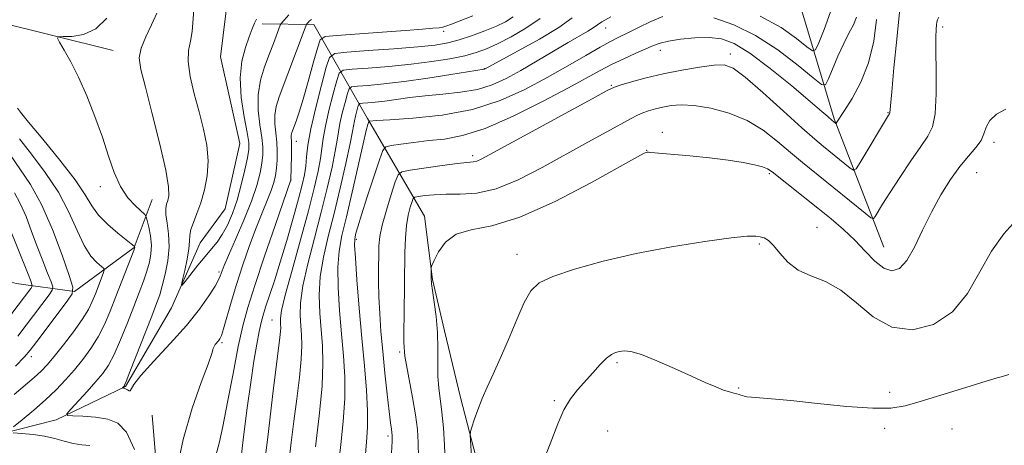
# Model space of a CAD drawing. Extents: x 2192300 to 2195200, y 362300 to 365200.
# Drawn here: x 2193575 to 2193761, y 362627 to 362708 of the extents above; entities that cross this region are included whole.
import ezdxf

# ---------------------------------------------------------------- set-up
doc = ezdxf.new("R2010")
doc.units = 0
doc.header["$MEASUREMENT"] = 0
for name, color, linetype, lineweight in [('DTM HARD BREAKLINE', 7, 'Continuous', 0), ('DTM SPOT ELEVATION', 2, 'Continuous', 13), ('INDEX CONTOUR', 41, 'Continuous', 13), ('INTERMEDIATE CONTOUR', 44, 'Continuous', 0)]:
    doc.layers.add(name, color=color, linetype=linetype, lineweight=lineweight)

msp = doc.modelspace()

# ---------------------------------------------------------------- linework, layer by layer
at = {"layer": 'DTM HARD BREAKLINE'}
for points in [[(2193738.31, 362664.63, 1141.14), (2193728.92, 362688.91, 1135.8), (2193721.5, 362713.81, 1128.17), (2193711.43, 362736.14, 1121.72), (2193699.84, 362744.8, 1118.65), (2193687.5, 362747.61, 1117.15)], [(2193567.4, 362628.32, 1124.91), (2193581.8, 362632, 1122.31), (2193594.95, 362638.31, 1119.89), (2193603.66, 362653.17, 1118.46), (2193609.08, 362665.47, 1117.02), (2193613.75, 362671.91, 1116.57), (2193616.56, 362684.26, 1116.63), (2193612.91, 362700.62, 1116.44), (2193614.42, 362712.98, 1115.66)], [(2193291.1, 362567.8, 1166.73), (2193315.75, 362600, 1163.73), (2193341.02, 362630.24, 1160.14), (2193376.01, 362657.06, 1154.6), (2193406.17, 362667, 1149.51), (2193436.26, 362672.38, 1145.08), (2193463.16, 362683.03, 1141.62), (2193482.94, 362696.4, 1137.91), (2193498.76, 362706.58, 1135.43), (2193510.57, 362710.95, 1133.21), (2193535.36, 362711.86, 1129.43), (2193558.81, 362710.17, 1124.22), (2193592.58, 362701.8, 1120.96)], [(2193651.47, 362670.5, 1141.49), (2193640.68, 362688.94, 1133.8), (2193630.54, 362706.71, 1122.59), (2193620.76, 362706.86, 1118.55)], [(2193249.42, 362531.31, 1172.01), (2193266.96, 362527.11, 1170.25), (2193282.63, 362528.16, 1168.29), (2193302.26, 362532.41, 1167.44), (2193323.29, 362542.5, 1166.6), (2193344.41, 362557.8, 1166.33), (2193363.56, 362572.49, 1165.55), (2193383.38, 362588.47, 1161.71), (2193411.02, 362604.32, 1157.6), (2193441.15, 362612.31, 1153.88), (2193469.96, 362619.67, 1151.86), (2193493.55, 362626.46, 1150.3), (2193512.73, 362643.1, 1147.95), (2193533.8, 362655.8, 1145.86), (2193554.79, 362663.29, 1142.6), (2193574.26, 362657.75, 1133.6), (2193585.32, 362656.27, 1128), (2193596.54, 362664.56, 1124.08), (2193599.95, 362673.64, 1120.96)], [(2193661.08, 362558.11, 1147.22), (2193665.47, 362579.47, 1147.06), (2193665.81, 362600.1, 1145.76), (2193662.49, 362619.97, 1144.71), (2193658.3, 362636.22, 1143.5), (2193655.27, 362648.8, 1142.29), (2193653, 362658.55, 1142.12), (2193651.47, 362670.5, 1141.49)], [(2193600.81, 362562.44, 1125), (2193602.72, 362599.57, 1122.46), (2193600, 362632.87, 1120.37)]]:
    msp.add_polyline3d(points, dxfattribs=at)
at = {"layer": 'DTM SPOT ELEVATION'}
for p in [(2193655.11, 362705.46, 1124.36), (2193685.71, 362706.04, 1132.72), (2193749.42, 362706.25, 1140.33), (2193696.09, 362701.82, 1136.65), (2193709.29, 362701.16, 1137.54), (2193662.81, 362698.38, 1129.95), (2193686.78, 362695.26, 1137.85), (2193739.09, 362690.06, 1137.91), (2193696.47, 362686.36, 1141.51), (2193627.21, 362684.62, 1124.59), (2193759.18, 362684.46, 1142.38), (2193693.47, 362682.94, 1141.96), (2193660.6, 362681.95, 1137.6), (2193755.86, 362678.69, 1142.86), (2193626.22, 362677.36, 1124.02), (2193716.67, 362678.56, 1142.24), (2193590.2, 362676.09, 1122.54), (2193725.71, 362668.39, 1143.21), (2193638.58, 362666.1, 1136.27), (2193714.77, 362665.23, 1144.22), (2193668.98, 362663.31, 1143.36), (2193612.59, 362659.95, 1119.71), (2193622.63, 362650.9, 1127.17), (2193613.18, 362646.6, 1122.22), (2193577.14, 362643.95, 1127.48), (2193646.79, 362644.84, 1139.73), (2193687.88, 362642.79, 1146.23), (2193710.88, 362638.04, 1145.88), (2193739.44, 362637.21, 1145.62), (2193676.01, 362635.62, 1145.78), (2193738.46, 362630.38, 1146.33), (2193751.2, 362630.24, 1146.75), (2193644.58, 362628.96, 1137.66), (2193686.09, 362629.87, 1147.2)]:
    msp.add_point(p, dxfattribs=at)
at = {"layer": 'INDEX CONTOUR'}
for points in [[(2193625.842, 362708.532, 1120), (2193624.951, 362707.566, 1120), (2193624.46, 362706.999, 1120), (2193624.198, 362706.573, 1120), (2193623.943, 362705.925, 1120), (2193622.891, 362703.121, 1120), (2193622.11, 362701.087, 1120), (2193621.23, 362698.754, 1120), (2193620.45, 362696.179, 1120), (2193620, 362693.41, 1120), (2193620.032, 362690.529, 1120), (2193620.363, 362687.769, 1120), (2193620.733, 362685.399, 1120), (2193620.926, 362683.584, 1120), (2193620.92, 362682.082, 1120), (2193620.737, 362680.548, 1120), (2193620.378, 362678.674, 1120), (2193619.751, 362676.304, 1120), (2193618.74, 362673.319, 1120), (2193617.307, 362669.733, 1120), (2193615.743, 362666.095, 1120), (2193614.417, 362663.084, 1120), (2193613.602, 362661.197, 1120), (2193613.2, 362660.195, 1120), (2193612.854, 362659.176, 1120), (2193612.531, 362658.474, 1120), (2193611.863, 362657.285, 1120), (2193610.682, 362655.408, 1120), (2193608.901, 362652.89, 1120), (2193606.451, 362649.838, 1120), (2193603.389, 362646.426, 1120), (2193600.281, 362643.104, 1120), (2193597.818, 362640.391, 1120), (2193596.495, 362638.672, 1120), (2193595.843, 362637.494, 1120), (2193595.605, 362637.501, 1120), (2193595.279, 362637.665, 1120), (2193594.956, 362637.855, 1120), (2193594.707, 362637.969, 1120), (2193594.536, 362638.013, 1120), (2193594.377, 362638.025, 1120), (2193594.372, 362638.04, 1120), (2193594.657, 362638.357, 1120), (2193594.759, 362638.528, 1120), (2193595.06, 362639.237, 1120), (2193595.778, 362641.046, 1120), (2193599.888, 362651.588, 1120), (2193600.802, 362653.965, 1120), (2193601.395, 362655.644, 1120), (2193601.887, 362657.32, 1120), (2193602.432, 362659.514, 1120), (2193602.919, 362662.082, 1120), (2193603.172, 362664.714, 1120), (2193603.083, 362667.134, 1120), (2193602.808, 362669.203, 1120), (2193602.575, 362670.824, 1120), (2193602.557, 362671.949, 1120), (2193602.712, 362672.749, 1120), (2193602.946, 362673.448, 1120), (2193603.144, 362674.346, 1120), (2193603.094, 362676.038, 1120), (2193602.566, 362679.192, 1120), (2193601.434, 362684.135, 1120), (2193600.003, 362689.821, 1120), (2193598.686, 362694.865, 1120), (2193597.833, 362698.248, 1120), (2193597.546, 362700.438, 1120), (2193597.863, 362702.271, 1120), (2193598.749, 362704.396, 1120), (2193599.878, 362706.696, 1120), (2193600.846, 362708.863, 1120)], [(2193679.418, 362707.97, 1130), (2193676.875, 362706.189, 1130), (2193673.211, 362703.986, 1130), (2193669.173, 362701.729, 1130), (2193662.846, 362698.306, 1130), (2193662.778, 362698.285, 1130), (2193656.442, 362697.25, 1130), (2193652.071, 362696.564, 1130), (2193647.62, 362695.93, 1130), (2193643.799, 362695.486, 1130), (2193640.823, 362695.216, 1130), (2193638.784, 362695.068, 1130), (2193637.686, 362694.946, 1130), (2193637.195, 362694.582, 1130), (2193636.889, 362693.664, 1130), (2193636.444, 362692.008, 1130), (2193635.918, 362689.963, 1130), (2193635.466, 362688.006, 1130), (2193635.187, 362686.442, 1130), (2193634.959, 362684.891, 1130), (2193634.604, 362682.797, 1130), (2193633.979, 362679.739, 1130), (2193633.081, 362675.814, 1130), (2193631.944, 362671.253, 1130), (2193630.639, 362666.332, 1130), (2193629.387, 362661.517, 1130), (2193628.448, 362657.318, 1130), (2193628.006, 362654.107, 1130), (2193627.944, 362651.704, 1130), (2193628.073, 362649.792, 1130), (2193628.218, 362648.037, 1130), (2193628.277, 362646.063, 1130), (2193628.164, 362643.48, 1130), (2193627.823, 362640.03, 1130), (2193627.325, 362635.987, 1130), (2193626.774, 362631.763, 1130), (2193626.256, 362627.713, 1130), (2193625.795, 362623.983, 1130)], [(2193748.736, 362708.091, 1140), (2193748.482, 362707.629, 1140), (2193748.349, 362707.192, 1140), (2193748.271, 362706.65, 1140), (2193748.196, 362705.826, 1140), (2193748.141, 362704.341, 1140), (2193748.138, 362701.768, 1140), (2193748.189, 362697.924, 1140), (2193748.193, 362693.603, 1140), (2193748.019, 362689.845, 1140), (2193747.542, 362687.368, 1140), (2193746.664, 362685.608, 1140), (2193745.292, 362683.681, 1140), (2193743.415, 362680.955, 1140), (2193741.343, 362677.82, 1140), (2193739.47, 362674.916, 1140), (2193738.101, 362672.753, 1140), (2193736.685, 362670.445, 1140), (2193736.361, 362670.047, 1140), (2193735.865, 362670.205, 1140), (2193734.771, 362671.058, 1140), (2193722.927, 362680.63, 1140), (2193720.663, 362682.542, 1140), (2193718.234, 362684.635, 1140), (2193715.537, 362686.733, 1140), (2193712.481, 362688.579, 1140), (2193709.06, 362689.973, 1140), (2193705.593, 362690.903, 1140), (2193702.482, 362691.409, 1140), (2193700.025, 362691.54, 1140), (2193698.114, 362691.402, 1140), (2193696.538, 362691.112, 1140), (2193695.124, 362690.771, 1140), (2193693.856, 362690.403, 1140), (2193692.753, 362690.018, 1140), (2193691.767, 362689.591, 1140), (2193690.557, 362688.968, 1140), (2193685.935, 362686.444, 1140), (2193682.349, 362684.472, 1140), (2193673.711, 362679.682, 1140), (2193669.211, 362677.387, 1140), (2193665.005, 362675.686, 1140), (2193661.342, 362674.853, 1140), (2193658.217, 362674.633, 1140), (2193655.557, 362674.633, 1140), (2193653.314, 362674.544, 1140), (2193651.54, 362674.375, 1140), (2193650.311, 362674.208, 1140), (2193649.645, 362674.083, 1140), (2193649.335, 362673.839, 1140), (2193649.115, 362673.268, 1140), (2193648.781, 362672.206, 1140), (2193648.388, 362670.669, 1140), (2193648.053, 362668.723, 1140), (2193647.861, 362666.394, 1140), (2193647.776, 362663.577, 1140), (2193647.608, 362651.992, 1140), (2193647.571, 362648.683, 1140), (2193647.578, 362646.692, 1140), (2193647.61, 362645.724, 1140), (2193647.664, 362644.848, 1140), (2193647.761, 362644.009, 1140), (2193648.037, 362642.337, 1140), (2193649.172, 362636.236, 1140), (2193649.741, 362632.946, 1140), (2193650.119, 362630.183, 1140), (2193650.301, 362627.657, 1140), (2193650.316, 362624.884, 1140)], [(2193574.569, 362647.842, 1130), (2193576.153, 362649.905, 1130), (2193580.467, 362655.604, 1130), (2193581.083, 362656.492, 1130), (2193581.182, 362657.132, 1130), (2193580.852, 362658.074, 1130), (2193580.179, 362659.739, 1130), (2193579.273, 362662.034, 1130), (2193578.245, 362664.739, 1130), (2193577.189, 362667.626, 1130), (2193576.121, 362670.44, 1130), (2193575.041, 362672.915, 1130), (2193573.937, 362674.908, 1130)]]:
    msp.add_polyline3d(points, dxfattribs=at)
at = {"layer": 'INTERMEDIATE CONTOUR'}
for points in [[(2193619.712, 362707.725, 1118), (2193619.307, 362706.975, 1118), (2193618.89, 362705.912, 1118), (2193618.343, 362704.419, 1118), (2193617.617, 362702.399, 1118), (2193616.943, 362699.811, 1118), (2193616.616, 362696.631, 1118), (2193616.832, 362692.944, 1118), (2193617.376, 362689.287, 1118), (2193617.928, 362686.304, 1118), (2193618.228, 362684.409, 1118), (2193618.241, 362683.072, 1118), (2193617.99, 362681.535, 1118), (2193617.504, 362679.232, 1118), (2193616.831, 362676.418, 1118), (2193616.024, 362673.545, 1118), (2193615.135, 362670.988, 1118), (2193614.194, 362668.823, 1118), (2193613.232, 362667.045, 1118), (2193612.257, 362665.613, 1118), (2193611.21, 362664.316, 1118), (2193610.008, 362662.9, 1118), (2193608.629, 362661.213, 1118), (2193606.219, 362658.159, 1118), (2193605.649, 362657.464, 1118), (2193605.518, 362657.546, 1118), (2193605.716, 362658.473, 1118), (2193606.122, 362660.216, 1118), (2193606.58, 362662.346, 1118), (2193606.927, 362664.329, 1118), (2193607.059, 362665.78, 1118), (2193607.117, 362666.884, 1118), (2193607.304, 362667.971, 1118), (2193607.769, 362669.32, 1118), (2193608.438, 362671.004, 1118), (2193609.189, 362673.049, 1118), (2193609.891, 362675.456, 1118), (2193610.403, 362678.136, 1118), (2193610.574, 362680.98, 1118), (2193610.306, 362683.908, 1118), (2193609.686, 362686.957, 1118), (2193608.849, 362690.194, 1118), (2193607.941, 362693.615, 1118), (2193607.171, 362696.921, 1118), (2193606.757, 362699.74, 1118), (2193606.832, 362701.843, 1118), (2193607.193, 362703.568, 1118), (2193607.546, 362705.4, 1118), (2193607.895, 362710.328, 1118)], [(2193741.307, 362709.076, 1138), (2193740.759, 362703.977, 1138), (2193740.224, 362698.526, 1138), (2193739.806, 362694.023, 1138), (2193739.475, 362690.051, 1138), (2193739.454, 362689.944, 1138), (2193739.416, 362689.868, 1138), (2193739.238, 362689.604, 1138), (2193733.835, 362680.648, 1138), (2193733.069, 362679.447, 1138), (2193732.589, 362679.165, 1138), (2193731.985, 362679.559, 1138), (2193726.897, 362683.671, 1138), (2193725.255, 362685.057, 1138), (2193722.82, 362687.21, 1138), (2193719.337, 362690.362, 1138), (2193715.467, 362693.846, 1138), (2193712.098, 362696.769, 1138), (2193709.836, 362698.453, 1138), (2193708.154, 362699.079, 1138), (2193706.238, 362699.042, 1138), (2193703.487, 362698.682, 1138), (2193700.135, 362698.115, 1138), (2193696.627, 362697.407, 1138), (2193693.372, 362696.629, 1138), (2193690.637, 362695.893, 1138), (2193688.655, 362695.319, 1138), (2193687.42, 362694.914, 1138), (2193685.981, 362694.228, 1138), (2193683.148, 362692.696, 1138), (2193663.846, 362682.151, 1138), (2193662.168, 362681.262, 1138), (2193661.334, 362680.906, 1138), (2193660.649, 362680.756, 1138), (2193657.733, 362680.436, 1138), (2193654.808, 362680.05, 1138), (2193648.754, 362679.186, 1138), (2193647.196, 362678.893, 1138), (2193646.47, 362678.322, 1138), (2193645.953, 362676.984, 1138), (2193645.172, 362674.587, 1138), (2193644.253, 362671.635, 1138), (2193643.471, 362668.828, 1138), (2193643.032, 362666.675, 1138), (2193642.863, 362664.912, 1138), (2193642.818, 362663.083, 1138), (2193642.789, 362660.827, 1138), (2193642.783, 362658.171, 1138), (2193642.841, 362655.238, 1138), (2193642.995, 362652.109, 1138), (2193643.244, 362648.718, 1138), (2193643.579, 362644.956, 1138), (2193643.983, 362640.833, 1138), (2193644.402, 362636.833, 1138), (2193644.769, 362633.555, 1138), (2193645.034, 362631.437, 1138), (2193645.209, 362630.25, 1138), (2193645.317, 362629.604, 1138), (2193645.375, 362629.059, 1138), (2193645.36, 362627.987, 1138), (2193645.242, 362625.714, 1138)], [(2193728.217, 362709.14, 1132), (2193727.023, 362705.794, 1132), (2193726.02, 362703.267, 1132), (2193725.406, 362701.936, 1132), (2193724.824, 362701.745, 1132), (2193723.772, 362702.532, 1132), (2193721.832, 362704.102, 1132), (2193718.902, 362706.134, 1132), (2193714.962, 362708.275, 1132)], [(2193596.645, 362626.383, 1122), (2193595.094, 362629.66, 1122), (2193593.497, 362631.361, 1122), (2193591.596, 362632.13, 1122), (2193589.26, 362632.516, 1122), (2193586.881, 362632.699, 1122), (2193584.977, 362632.768, 1122), (2193583.967, 362632.84, 1122), (2193583.861, 362633.156, 1122), (2193584.57, 362633.987, 1122), (2193587.667, 362637.369, 1122), (2193589.321, 362639.217, 1122), (2193590.625, 362640.768, 1122), (2193591.701, 362642.33, 1122), (2193592.772, 362644.355, 1122), (2193593.999, 362647.136, 1122), (2193595.294, 362650.331, 1122), (2193596.506, 362653.435, 1122), (2193597.517, 362656.056, 1122), (2193598.326, 362658.228, 1122), (2193598.965, 362660.088, 1122), (2193599.451, 362661.771, 1122), (2193599.751, 362663.388, 1122), (2193599.82, 362665.045, 1122), (2193599.647, 362666.785, 1122), (2193599.342, 362668.407, 1122), (2193599.05, 362669.649, 1122), (2193598.851, 362670.356, 1122), (2193598.561, 362670.807, 1122), (2193596.809, 362672.42, 1122), (2193595.396, 362673.981, 1122), (2193593.993, 362676.083, 1122), (2193592.813, 362678.728, 1122), (2193591.74, 362681.865, 1122), (2193590.57, 362685.435, 1122), (2193589.163, 362689.326, 1122), (2193587.599, 362693.231, 1122), (2193586.024, 362696.789, 1122), (2193584.572, 362699.701, 1122), (2193583.354, 362701.896, 1122), (2193582.478, 362703.366, 1122), (2193582.054, 362704.142, 1122), (2193582.22, 362704.419, 1122), (2193583.12, 362704.434, 1122), (2193584.806, 362704.449, 1122), (2193586.989, 362704.816, 1122), (2193589.291, 362705.912, 1122), (2193591.379, 362707.931, 1122)], [(2193630.092, 362707.647, 1122), (2193629.753, 362707.395, 1122), (2193629.47, 362707.125, 1122), (2193629.267, 362706.905, 1122), (2193629.129, 362706.706, 1122), (2193628.887, 362706.117, 1122), (2193624.012, 362693.069, 1122), (2193623.417, 362691.203, 1122), (2193623.142, 362689.58, 1122), (2193623.159, 362687.933, 1122), (2193623.341, 362686.229, 1122), (2193623.537, 362684.494, 1122), (2193623.625, 362682.76, 1122), (2193623.599, 362681.091, 1122), (2193623.484, 362679.562, 1122), (2193623.29, 362678.198, 1122), (2193622.97, 362676.851, 1122), (2193622.461, 362675.329, 1122), (2193621.718, 362673.458, 1122), (2193620.763, 362671.143, 1122), (2193619.64, 362668.309, 1122), (2193618.398, 362664.943, 1122), (2193617.131, 362661.278, 1122), (2193615.941, 362657.61, 1122), (2193614.916, 362654.221, 1122), (2193613.468, 362649.206, 1122), (2193613.057, 362647.931, 1122)], [(2193660.581, 362708.398, 1124), (2193656.594, 362706.799, 1124), (2193655.532, 362706.391, 1124), (2193654.907, 362706.216, 1124), (2193654.239, 362706.13, 1124), (2193653.072, 362706.016, 1124), (2193651.061, 362705.839, 1124), (2193647.882, 362705.59, 1124), (2193643.466, 362705.272, 1124), (2193634.865, 362704.681, 1124), (2193632.697, 362704.454, 1124), (2193631.749, 362703.824, 1124), (2193631.212, 362702.252, 1124), (2193630.441, 362699.426, 1124), (2193629.477, 362695.944, 1124), (2193628.527, 362692.636, 1124), (2193627.762, 362690.153, 1124), (2193627.189, 362688.46, 1124), (2193626.509, 362686.618, 1124), (2193626.349, 362686.128, 1124), (2193626.283, 362685.75, 1124), (2193626.286, 362685.338, 1124), (2193626.319, 362684.689, 1124), (2193626.342, 362683.588, 1124), (2193626.323, 362681.935, 1124), (2193626.183, 362677.34, 1124), (2193623.213, 362668.757, 1124), (2193621.211, 362662.905, 1124), (2193619.365, 362657.401, 1124), (2193618.053, 362653.247, 1124), (2193617.115, 362649.763, 1124), (2193616.258, 362645.843, 1124), (2193615.264, 362640.769, 1124), (2193614.229, 362635.34, 1124), (2193613.326, 362630.734, 1124)], [(2193668.262, 362708.2, 1126), (2193666.783, 362707.25, 1126), (2193665.06, 362706.444, 1126), (2193662.853, 362705.539, 1126), (2193660.388, 362704.608, 1126), (2193658.005, 362703.806, 1126), (2193655.881, 362703.241, 1126), (2193653.513, 362702.846, 1126), (2193650.234, 362702.508, 1126), (2193645.692, 362702.145, 1126), (2193640.8, 362701.793, 1126), (2193636.788, 362701.519, 1126), (2193634.535, 362701.269, 1126), (2193633.527, 362700.522, 1126), (2193632.899, 362698.634, 1126), (2193631.986, 362695.237, 1126), (2193630.905, 362691.039, 1126), (2193629.977, 362687.022, 1126), (2193629.434, 362683.947, 1126), (2193629.176, 362681.698, 1126), (2193629.013, 362679.94, 1126), (2193628.777, 362678.32, 1126), (2193628.359, 362676.411, 1126), (2193627.664, 362673.765, 1126), (2193626.644, 362670.116, 1126), (2193625.428, 362665.916, 1126), (2193624.188, 362661.795, 1126), (2193623.075, 362658.278, 1126), (2193621.43, 362653.316, 1126), (2193620.94, 362651.758, 1126), (2193620.577, 362650.38, 1126), (2193620.217, 362648.695, 1126), (2193619.762, 362646.296, 1126), (2193619.214, 362643.094, 1126), (2193618.6, 362639.074, 1126), (2193617.944, 362634.256, 1126), (2193617.26, 362628.756, 1126), (2193616.56, 362622.726, 1126)], [(2193673.323, 362707.883, 1128), (2193670.652, 362706.048, 1128), (2193667.846, 362704.419, 1128), (2193665.277, 362703.091, 1128), (2193663.182, 362702.122, 1128), (2193661.258, 362701.414, 1128), (2193659.068, 362700.83, 1128), (2193656.263, 362700.262, 1128), (2193652.858, 362699.716, 1128), (2193648.957, 362699.224, 1128), (2193644.754, 362698.817, 1128), (2193640.813, 362698.505, 1128), (2193637.786, 362698.293, 1128), (2193636.111, 362698.108, 1128), (2193635.361, 362697.552, 1128), (2193634.894, 362696.148, 1128), (2193634.214, 362693.622, 1128), (2193633.411, 362690.501, 1128), (2193632.721, 362687.514, 1128), (2193632.311, 362685.195, 1128), (2193632.067, 362683.294, 1128), (2193631.809, 362681.369, 1128), (2193631.367, 362678.993, 1128), (2193630.636, 362675.822, 1128), (2193629.522, 362671.528, 1128), (2193628.013, 362666.04, 1128), (2193626.419, 362660.314, 1128), (2193625.134, 362655.557, 1128), (2193624.442, 362652.663, 1128), (2193624.218, 362651.239, 1128), (2193624.226, 362650.575, 1128), (2193624.269, 362650.06, 1128), (2193624.286, 362649.482, 1128), (2193624.253, 362648.724, 1128), (2193624.138, 362647.587, 1128), (2193622.751, 362636.415, 1128), (2193621.949, 362629.808, 1128), (2193621.163, 362623.175, 1128)], [(2193686.71, 362708.199, 1132), (2193685.03, 362707.203, 1132), (2193683.37, 362706.079, 1132), (2193682.336, 362705.458, 1132), (2193678.666, 362703.344, 1132), (2193672.759, 362699.846, 1132), (2193669.684, 362698.051, 1132), (2193666.926, 362696.533, 1132), (2193664.295, 362695.339, 1132), (2193661.488, 362694.472, 1132), (2193658.293, 362693.912, 1132), (2193654.907, 362693.548, 1132), (2193651.626, 362693.247, 1132), (2193648.692, 362692.907, 1132), (2193643.967, 362692.25, 1132), (2193642.157, 362692.041, 1132), (2193640.748, 362691.913, 1132), (2193639.782, 362691.844, 1132), (2193639.262, 362691.784, 1132), (2193639.029, 362691.613, 1132), (2193638.884, 362691.177, 1132), (2193638.673, 362690.393, 1132), (2193638.424, 362689.424, 1132), (2193638.21, 362688.497, 1132), (2193637.851, 362686.487, 1132), (2193637.399, 362684.226, 1132), (2193636.59, 362680.484, 1132), (2193635.526, 362675.807, 1132), (2193634.367, 362670.979, 1132), (2193633.266, 362666.626, 1132), (2193632.356, 362662.722, 1132), (2193631.763, 362659.078, 1132), (2193631.568, 362655.55, 1132), (2193631.67, 362652.169, 1132), (2193631.919, 362649.007, 1132), (2193632.168, 362646.019, 1132), (2193632.274, 362642.685, 1132), (2193632.092, 362638.368, 1132), (2193631.548, 362632.764, 1132), (2193630.829, 362626.897, 1132)], [(2193696.505, 362708.235, 1134), (2193694.266, 362707.284, 1134), (2193691.963, 362706.173, 1134), (2193689.899, 362705.141, 1134), (2193688.244, 362704.335, 1134), (2193686.662, 362703.547, 1134), (2193684.683, 362702.475, 1134), (2193681.951, 362700.898, 1134), (2193678.549, 362698.912, 1134), (2193674.668, 362696.691, 1134), (2193670.445, 362694.425, 1134), (2193665.792, 362692.341, 1134), (2193660.564, 362690.68, 1134), (2193654.803, 362689.614, 1134), (2193649.271, 362689.028, 1134), (2193644.919, 362688.738, 1134), (2193642.423, 362688.585, 1134), (2193641.089, 362688.479, 1134), (2193640.996, 362688.457, 1134), (2193640.943, 362688.393, 1134), (2193640.886, 362688.233, 1134), (2193640.765, 362687.828, 1134), (2193640.471, 362686.673, 1134), (2193639.882, 362684.168, 1134), (2193637.798, 362675.023, 1134), (2193636.712, 362670.358, 1134), (2193635.869, 362666.816, 1134), (2193635.321, 362663.912, 1134), (2193635.077, 362660.837, 1134), (2193635.13, 362656.994, 1134), (2193635.396, 362652.635, 1134), (2193635.766, 362648.224, 1134), (2193636.133, 362644.103, 1134), (2193636.382, 362640.13, 1134), (2193636.401, 362636.038, 1134), (2193636.119, 362631.674, 1134), (2193635.664, 362627.344, 1134), (2193635.207, 362623.463, 1134)], [(2193736.938, 362707.66, 1136), (2193736.406, 362703.589, 1136), (2193735.454, 362699.498, 1136), (2193733.983, 362695.809, 1136), (2193732.311, 362692.745, 1136), (2193730.867, 362690.483, 1136), (2193729.299, 362688.053, 1136), (2193729.254, 362688.024, 1136), (2193729.199, 362688.06, 1136), (2193728.56, 362688.584, 1136), (2193727.753, 362689.308, 1136), (2193726.613, 362690.303, 1136), (2193724.415, 362692.183, 1136), (2193720.937, 362695.107, 1136), (2193716.833, 362698.438, 1136), (2193712.975, 362701.338, 1136), (2193710.001, 362703.163, 1136), (2193707.611, 362704.043, 1136), (2193705.271, 362704.298, 1136), (2193702.606, 362704.215, 1136), (2193699.905, 362703.937, 1136), (2193697.613, 362703.572, 1136), (2193696.019, 362703.194, 1136), (2193694.774, 362702.744, 1136), (2193691.433, 362701.28, 1136), (2193689.153, 362700.267, 1136), (2193686.853, 362699.183, 1136), (2193684.695, 362698.06, 1136), (2193678.687, 362694.749, 1136), (2193673.8, 362692.151, 1136), (2193668.228, 362689.374, 1136), (2193662.938, 362687.072, 1136), (2193658.671, 362685.717, 1136), (2193655.252, 362685.084, 1136), (2193652.28, 362684.771, 1136), (2193649.469, 362684.455, 1136), (2193647.002, 362684.13, 1136), (2193645.174, 362683.869, 1136), (2193644.153, 362683.632, 1136), (2193643.574, 362682.928, 1136), (2193642.941, 362681.153, 1136), (2193640.651, 362674.159, 1136), (2193639.552, 362670.733, 1136), (2193638.864, 362668.49, 1136), (2193638.517, 362667.253, 1136), (2193638.358, 362666.606, 1136), (2193638.266, 362666.079, 1136), (2193638.26, 362664.987, 1136), (2193638.393, 362662.597, 1136), (2193638.694, 362658.438, 1136), (2193639.122, 362653.1, 1136), (2193639.612, 362647.44, 1136), (2193640.097, 362642.188, 1136), (2193640.491, 362637.574, 1136), (2193640.709, 362633.707, 1136), (2193640.691, 362630.585, 1136), (2193640.499, 362627.791, 1136), (2193640.223, 362624.802, 1136)], [(2193733.181, 362708.128, 1134), (2193732.563, 362706.667, 1134), (2193731.73, 362705.07, 1134), (2193730.73, 362703.119, 1134), (2193729.632, 362700.718, 1134), (2193728.594, 362698.273, 1134), (2193727.793, 362696.317, 1134), (2193727.271, 362695.307, 1134), (2193726.537, 362695.392, 1134), (2193724.958, 362696.643, 1134), (2193722.099, 362699.006, 1134), (2193718.297, 362701.911, 1134), (2193714.085, 362704.66, 1134), (2193709.945, 362706.696, 1134), (2193706.162, 362708.01, 1134)], [(2193573.746, 362630.658, 1124), (2193575.422, 362632.012, 1124), (2193577.574, 362633.803, 1124), (2193579.809, 362635.766, 1124), (2193581.813, 362637.688, 1124), (2193583.599, 362639.569, 1124), (2193585.262, 362641.462, 1124), (2193586.869, 362643.418, 1124), (2193588.391, 362645.474, 1124), (2193589.766, 362647.664, 1124), (2193590.964, 362650.017, 1124), (2193592.053, 362652.552, 1124), (2193593.125, 362655.282, 1124), (2193596.477, 362663.999, 1124), (2193596.642, 362664.458, 1124), (2193596.666, 362664.579, 1124), (2193596.628, 362664.784, 1124), (2193596.558, 362664.854, 1124), (2193596.005, 362665.298, 1124), (2193593.466, 362667.291, 1124), (2193591.57, 362668.907, 1124), (2193589.838, 362670.661, 1124), (2193588.554, 362672.433, 1124), (2193587.28, 362674.526, 1124), (2193585.397, 362677.346, 1124), (2193582.536, 362681.08, 1124), (2193579.32, 362685.028, 1124), (2193576.619, 362688.275, 1124), (2193575.084, 362690.142, 1124), (2193574.48, 362690.914, 1124)], [(2193761.414, 362690.718, 1142), (2193759.654, 362689.771, 1142), (2193758.377, 362688.557, 1142), (2193757.674, 362687.324, 1142), (2193757.247, 362686.091, 1142), (2193756.701, 362684.818, 1142), (2193755.727, 362683.448, 1142), (2193754.36, 362681.851, 1142), (2193752.723, 362679.876, 1142), (2193750.935, 362677.416, 1142), (2193749.099, 362674.521, 1142), (2193747.315, 362671.282, 1142), (2193745.661, 362667.854, 1142), (2193744.127, 362664.638, 1142), (2193742.672, 362662.097, 1142), (2193741.257, 362660.603, 1142), (2193739.821, 362660.158, 1142), (2193738.298, 362660.674, 1142), (2193736.633, 362662.021, 1142), (2193734.815, 362663.902, 1142), (2193732.844, 362665.979, 1142), (2193730.712, 362667.989, 1142), (2193728.394, 362669.965, 1142), (2193725.856, 362672.017, 1142), (2193717.224, 362678.888, 1142), (2193716.354, 362679.45, 1142), (2193715.388, 362679.821, 1142), (2193713.894, 362680.214, 1142), (2193711.739, 362680.647, 1142), (2193708.866, 362681.088, 1142), (2193705.333, 362681.504, 1142), (2193701.665, 362681.873, 1142), (2193694.265, 362682.564, 1142), (2193693.826, 362682.586, 1142), (2193693.565, 362682.576, 1142), (2193693.381, 362682.544, 1142), (2193693.036, 362682.407, 1142), (2193691.744, 362681.725, 1142), (2193683.033, 362676.87, 1142), (2193676.177, 362673.276, 1142), (2193669.504, 362670.294, 1142), (2193664.202, 362668.7, 1142), (2193660.28, 362667.937, 1142), (2193657.449, 362667.116, 1142), (2193655.445, 362665.594, 1142), (2193654.107, 362663.725, 1142), (2193653.298, 362662.112, 1142), (2193652.883, 362661.194, 1142), (2193652.73, 362660.769, 1142), (2193652.708, 362660.473, 1142), (2193652.702, 362658.918, 1142), (2193652.774, 362657.723, 1142), (2193652.961, 362656.416, 1142), (2193653.296, 362654.269, 1142), (2193653.67, 362651.508, 1142), (2193653.941, 362648.486, 1142), (2193654.014, 362645.512, 1142), (2193653.984, 362642.724, 1142), (2193653.995, 362640.218, 1142), (2193654.152, 362638.018, 1142), (2193654.738, 362633.416, 1142), (2193655.033, 362630.457, 1142), (2193655.264, 362627.22, 1142), (2193655.39, 362624.054, 1142)], [(2193573.895, 362636.797, 1126), (2193577.673, 362639.986, 1126), (2193578.98, 362641.183, 1126), (2193580.114, 362642.386, 1126), (2193581.437, 362643.962, 1126), (2193583.183, 362646.144, 1126), (2193585.088, 362648.628, 1126), (2193586.759, 362650.972, 1126), (2193587.909, 362652.85, 1126), (2193588.66, 362654.383, 1126), (2193589.233, 362655.803, 1126), (2193590.731, 362659.686, 1126), (2193590.927, 362660.277, 1126), (2193590.838, 362660.619, 1126), (2193590.388, 362661.005, 1126), (2193589.538, 362661.712, 1126), (2193588.396, 362662.957, 1126), (2193587.108, 362664.943, 1126), (2193585.764, 362667.783, 1126), (2193584.21, 362671.246, 1126), (2193582.238, 362675.01, 1126), (2193579.757, 362678.768, 1126), (2193577.146, 362682.236, 1126), (2193574.905, 362685.144, 1126)], [(2193574.158, 362642.133, 1128), (2193575.808, 362643.876, 1128), (2193576.909, 362645.168, 1128), (2193578.155, 362646.79, 1128), (2193583.916, 362654.412, 1128), (2193584.866, 362655.832, 1128), (2193584.962, 362657.098, 1128), (2193584.287, 362659.296, 1128), (2193582.946, 362663.154, 1128), (2193581.136, 362667.968, 1128), (2193579.079, 362672.676, 1128), (2193576.977, 362676.456, 1128), (2193574.973, 362679.444, 1128), (2193573.19, 362682.013, 1128)], [(2193572.23, 362650.517, 1132), (2193577.019, 362656.796, 1132), (2193577.263, 362657.264, 1132), (2193577.098, 362658.064, 1132), (2193576.383, 362659.879, 1132), (2193571.002, 362673.154, 1132)], [(2193763.259, 362669.69, 1144), (2193760.987, 362667.178, 1144), (2193758.691, 362663.911, 1144), (2193756.499, 362659.963, 1144), (2193754.153, 362655.896, 1144), (2193751.299, 362652.391, 1144), (2193747.718, 362650.034, 1144), (2193743.738, 362649.041, 1144), (2193739.821, 362649.533, 1144), (2193736.325, 362651.459, 1144), (2193733.177, 362654.093, 1144), (2193730.199, 362656.535, 1144), (2193727.274, 362658.131, 1144), (2193724.518, 362659.196, 1144), (2193722.109, 362660.288, 1144), (2193720.178, 362661.805, 1144), (2193718.67, 362663.499, 1144), (2193717.486, 362664.966, 1144), (2193716.527, 362665.897, 1144), (2193715.712, 362666.384, 1144), (2193714.962, 362666.619, 1144), (2193714.093, 362666.744, 1144), (2193712.489, 362666.7, 1144), (2193709.428, 362666.381, 1144), (2193704.454, 362665.708, 1144), (2193698.189, 362664.712, 1144), (2193691.515, 362663.454, 1144), (2193685.237, 362662.007, 1144), (2193679.842, 362660.51, 1144), (2193675.736, 362659.114, 1144), (2193673.144, 362657.864, 1144), (2193671.568, 362656.379, 1144), (2193670.331, 362654.171, 1144), (2193668.899, 362650.946, 1144), (2193667.322, 362647.188, 1144), (2193665.792, 362643.573, 1144), (2193664.463, 362640.621, 1144), (2193663.334, 362638.202, 1144), (2193662.366, 362636.033, 1144), (2193661.534, 362633.918, 1144), (2193660.862, 362632.023, 1144), (2193660.39, 362630.602, 1144), (2193660.142, 362629.777, 1144), (2193660.077, 362629.12, 1144), (2193660.141, 362628.066, 1144), (2193660.434, 362624.032, 1144)], [(2193613.057, 362647.931, 1122), (2193612.771, 362647.281, 1122), (2193612.513, 362646.921, 1122), (2193611.908, 362646.22, 1122), (2193611.678, 362645.87, 1122), (2193611.535, 362645.459, 1122), (2193611.252, 362644.53, 1122), (2193610.542, 362642.529, 1122), (2193609.225, 362639.042, 1122), (2193607.545, 362634.207, 1122), (2193605.852, 362628.304, 1122), (2193604.44, 362621.748, 1122)], [(2193761.944, 362640.598, 1146), (2193760.968, 362640.281, 1146), (2193759.299, 362639.796, 1146), (2193756.671, 362639.017, 1146), (2193752.993, 362637.887, 1146), (2193745.168, 362635.444, 1146), (2193742.328, 362634.623, 1146), (2193739.674, 362634.199, 1146), (2193736.215, 362634.18, 1146), (2193731.314, 362634.541, 1146), (2193725.765, 362635.098, 1146), (2193720.721, 362635.633, 1146), (2193717.081, 362635.975, 1146), (2193713.284, 362636.261, 1146), (2193712.415, 362636.357, 1146), (2193711.908, 362636.46, 1146), (2193711.585, 362636.569, 1146), (2193711.287, 362636.685, 1146), (2193710.946, 362636.805, 1146), (2193710.515, 362636.928, 1146), (2193709.94, 362637.063, 1146), (2193709.142, 362637.273, 1146), (2193708.036, 362637.631, 1146), (2193706.535, 362638.207, 1146), (2193704.534, 362639.054, 1146), (2193701.927, 362640.222, 1146), (2193698.723, 362641.691, 1146), (2193695.387, 362643.18, 1146), (2193692.501, 362644.342, 1146), (2193690.495, 362644.921, 1146), (2193689.211, 362645.044, 1146), (2193688.341, 362644.934, 1146), (2193687.606, 362644.745, 1146), (2193686.841, 362644.37, 1146), (2193685.909, 362643.636, 1146), (2193684.715, 362642.434, 1146), (2193683.329, 362640.911, 1146), (2193680.423, 362637.673, 1146), (2193679.056, 362635.942, 1146), (2193677.803, 362633.857, 1146), (2193676.675, 362631.265, 1146), (2193675.567, 362628.309, 1146), (2193674.342, 362625.208, 1146)], [(2193613.326, 362630.734, 1124), (2193612.684, 362627.81, 1124), (2193611.957, 362624.996, 1124)], [(2193588.208, 362627.121, 1124), (2193586.668, 362627.291, 1124), (2193585.018, 362627.545, 1124), (2193583.348, 362627.954, 1124), (2193581.591, 362628.44, 1124), (2193579.634, 362628.888, 1124), (2193577.454, 362629.209, 1124), (2193575.352, 362629.411, 1124), (2193573.716, 362629.526, 1124)]]:
    msp.add_polyline3d(points, dxfattribs=at)

doc.saveas('drawing.dxf')
